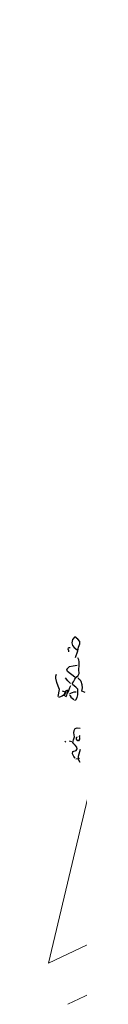
# Model space of a CAD drawing. Units: millimetres. Extents: x 267 to 883, y -66 to 415.
# Drawn here: x 767 to 767, y 179 to 183 of the extents above; entities that cross this region are included whole.
import ezdxf

# ---------------------------------------------------------------- set-up
doc = ezdxf.new("R2010")
doc.units = ezdxf.units.MM
doc.layers.add('0.13', color=8, linetype='Continuous', lineweight=15)
doc.layers.add('tree', color=84, linetype='Continuous')

# ---------------------------------------------------------------- blocks, each defined once
blk = doc.blocks.new('T170')
at = {"layer": 'tree', "linetype": 'Continuous'}
for points in [[(0.4627, 0.0582), (0.4605, 0.0769), (0.4597, 0.0868), (0.4581, 0.0965), (0.4597, 0.1028), (0.4658, 0.1076), (0.4755, 0.1125), (0.4801, 0.1046), (0.4801, 0.0951), (0.4771, 0.0886), (0.4718, 0.0837), (0.4627, 0.0789)], [(0.4836, 0.0694), (0.4842, 0.0726), (0.4864, 0.0769), (0.4868, 0.0805), (0.4852, 0.0817), (0.4819, 0.0821)], [(0.4437, -0.0547), (0.4407, -0.0533), (0.4382, -0.0466), (0.4376, -0.0393), (0.4407, -0.0246), (0.4467, -0.0197), (0.4562, -0.015), (0.4572, -0.0132), (0.4572, -0.0114), (0.456, -0.0076), (0.4542, -0.0035), (0.4532, 0.001), (0.4506, 0.0066), (0.4467, 0.0123), (0.4453, 0.0182), (0.4481, 0.0283), (0.449, 0.0388), (0.4508, 0.0491), (0.453, 0.0538), (0.4562, 0.0582)], [(0.4548, 0.0058), (0.4771, 0.0167), (0.4801, 0.023), (0.4741, 0.0311), (0.4649, 0.035), (0.4548, 0.039)], [(0.4198, -0.0294), (0.4293, -0.0276), (0.4293, -0.0181), (0.4313, -0.0108), (0.4358, -0.0021), (0.437, -0.0003), (0.44, 0.0012), (0.4431, 0.003), (0.4453, 0.0058)], [(0.4884, -0.0533), (0.4884, -0.0341), (0.4939, -0.0266), (0.4998, -0.0173), (0.504, -0.0067), (0.5048, -0.0013), (0.5042, 0.0042)], [(0.466, -0.0403), (0.4643, -0.0353), (0.4635, -0.0298), (0.4629, -0.0239), (0.4611, -0.0181)], [(0.4627, -0.0134), (0.4714, -0.0076), (0.4789, -0.0007)], [(0.4597, -0.0403), (0.4528, -0.0359), (0.449, -0.0335), (0.4437, -0.0325)], [(0.4453, -0.0547), (0.4516, -0.0515), (0.4534, -0.0505), (0.4544, -0.048), (0.4562, -0.0454), (0.4597, -0.0438)], [(0.4676, -0.0499), (0.4664, -0.046), (0.4664, -0.0418), (0.4676, -0.0325), (0.4694, -0.0345), (0.4724, -0.0355), (0.4726, -0.0405), (0.4741, -0.0468), (0.4676, -0.0499)], [(0.4866, -0.0547), (0.4817, -0.0527), (0.4781, -0.0497), (0.4706, -0.042), (0.4716, -0.0399), (0.4743, -0.0385), (0.4801, -0.0373)], [(0.4119, -0.208), (0.4166, -0.2047), (0.4214, -0.1983), (0.4214, -0.1918), (0.4133, -0.1871), (0.4119, -0.1823), (0.4133, -0.1776), (0.4192, -0.1734), (0.423, -0.1709), (0.4263, -0.1679), (0.4261, -0.1606), (0.4245, -0.1519), (0.4285, -0.1414), (0.4291, -0.1357), (0.4277, -0.1298), (0.4228, -0.1266), (0.4141, -0.1264)], [(0.4119, -0.1458), (0.4125, -0.1491), (0.4113, -0.1523), (0.4103, -0.1559), (0.4119, -0.1602), (0.4137, -0.1606), (0.4155, -0.16), (0.4184, -0.157), (0.4192, -0.1529), (0.4186, -0.1513), (0.4168, -0.1505)], [(0.4038, -0.1823), (0.4044, -0.1952), (0.405, -0.2021), (0.4038, -0.2094), (0.3975, -0.2159)], [(0.4293, -0.1663), (0.4358, -0.1663)], [(0.4467, -0.1711), (0.4453, -0.1679)], [(0.4103, -0.2094), (0.4006, -0.2062)]]:
    blk.add_lwpolyline(points, dxfattribs=at)

msp = doc.modelspace()

# ---------------------------------------------------------------- linework, layer by layer
at = {"layer": '0.13'}
for p, q in [((767.898, 182.5606, 7.4895), (767.1619, 179.4589)), ((767.1619, 179.4589), (769.093, 180.3702)), ((767.2259, 179.3233), (769.157, 180.2346))]:
    msp.add_line(p, q, dxfattribs=at)

# ---------------------------------------------------------------- block references
at = {"layer": 'tree', "color": 7, "lineweight": 15, "xscale": -1.22132674516312, "yscale": 1.221326745163329, "zscale": 1.221326745162639, "rotation": 349.0450463712917}
msp.add_blockref('T170', (767.7925, 180.2863), dxfattribs=at)

doc.saveas('drawing.dxf')
